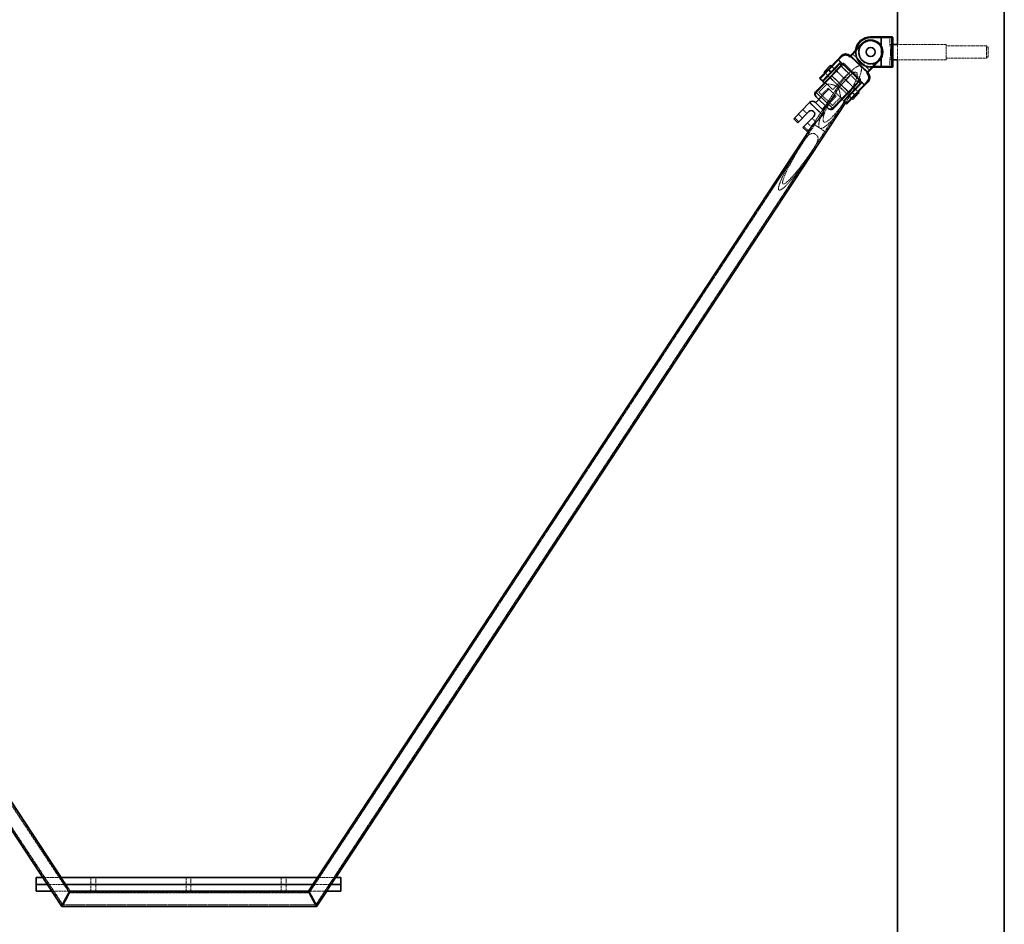
# Model space of a CAD drawing. Units: millimetres. Extents: x 65 to 24337, y 201 to 27413.
# Drawn here: x 8052 to 9344, y 25170 to 26355 of the extents above; entities that cross this region are included whole.
import ezdxf

# ---------------------------------------------------------------- set-up
doc = ezdxf.new("R2010")
doc.units = ezdxf.units.MM
doc.linetypes.add('HIDDEN', pattern=[1.905, 1.27, -0.635])

msp = doc.modelspace()

# ---------------------------------------------------------------- linework, layer by layer
at = {"color": 7, "linetype": 'Continuous', "lineweight": 35}
for p, q in [((9343.689, 24612.965), (9343.689, 27412.965)), ((9203.689, 26704.965), (9203.689, 26322.965)), ((9168.374, 26332.965), (9168.374, 26331.965)), ((9168.374, 26332.965), (9182.555, 26332.965)), ((9182.374, 26331.965), (9168.374, 26331.965)), ((9182.374, 26331.965), (9182.374, 26320.711)), ((9196.201, 26331.965), (9182.374, 26331.965)), ((9182.555, 26332.965), (9196.552, 26332.965)), ((9196.201, 26293.965), (9196.201, 26331.965)), ((9196.201, 26331.965), (9197.552, 26331.965)), ((9197.552, 26293.965), (9197.552, 26331.965)), ((9141.78, 26308.36), (9156.83, 26324.043)), ((9157.551, 26323.351), (9142.501, 26307.667)), ((9157.551, 26323.351), (9156.83, 26324.043)), ((9203.689, 26322.965), (9197.552, 26322.965)), ((9125.261, 26303.422), (9129.579, 26307.922)), ((9129.959, 26306.874), (9126.151, 26302.906)), ((9142.16, 26307.312), (9141.238, 26306.352)), ((9141.507, 26308.076), (9141.78, 26308.36)), ((9141.78, 26308.36), (9142.501, 26307.667)), ((9142.16, 26307.312), (9142.501, 26307.667)), ((9163.805, 26286.54), (9142.16, 26307.312)), ((9142.501, 26307.667), (9164.147, 26286.896)), ((9115.028, 26294.926), (9107.378, 26286.954)), ((9112.615, 26290.245), (9125.261, 26303.422)), ((9125.929, 26302.675), (9113.337, 26289.552)), ((9115.687, 26295.613), (9115.028, 26294.926)), ((9116.77, 26294.574), (9115.687, 26295.613)), ((9116.223, 26286.783), (9128.816, 26299.905)), ((9116.918, 26282.453), (9131.211, 26297.347)), ((9131.933, 26296.654), (9117.544, 26281.66)), ((9129.407, 26299.078), (9120.799, 26290.108)), ((9128.816, 26299.905), (9125.929, 26302.675)), ((9126.151, 26302.906), (9160.062, 26270.363)), ((9129.826, 26295.904), (9128.023, 26297.635)), ((9156.169, 26273.396), (9129.342, 26299.141)), ((9164.147, 26286.896), (9179.197, 26302.579)), ((9179.918, 26301.886), (9164.868, 26286.203)), ((9182.555, 26292.965), (9171.357, 26292.965)), ((9172.316, 26293.965), (9182.374, 26293.965)), ((9179.197, 26302.579), (9179.918, 26301.886)), ((9182.374, 26305.219), (9182.374, 26293.965)), ((9182.374, 26293.965), (9196.201, 26293.965)), ((9196.552, 26292.965), (9182.555, 26292.965)), ((9196.201, 26293.965), (9197.552, 26293.965)), ((9197.552, 26302.965), (9203.689, 26302.965)), ((9203.689, 26302.965), (9203.689, 24612.965)), ((9096.591, 26261.271), (9116.918, 26282.453)), ((9117.544, 26281.66), (9097.217, 26260.478)), ((9102.229, 26279.422), (9112.615, 26290.245)), ((9113.337, 26289.552), (9102.258, 26278.008)), ((9105.144, 26275.239), (9116.223, 26286.783)), ((9120.799, 26290.108), (9105.866, 26274.546)), ((9107.378, 26286.954), (9108.461, 26285.916)), ((9113.337, 26289.552), (9112.615, 26290.245)), ((9113.337, 26289.552), (9116.223, 26286.783)), ((9116.944, 26286.09), (9116.223, 26286.783)), ((9117.544, 26281.66), (9139.189, 26260.888)), ((9162.884, 26285.58), (9163.805, 26286.54)), ((9163.805, 26286.54), (9164.147, 26286.896)), ((9164.147, 26286.896), (9164.868, 26286.203)), ((9164.868, 26286.203), (9164.596, 26285.919)), ((9102.258, 26278.008), (9105.144, 26275.239)), ((9105.866, 26274.546), (9107.67, 26272.815)), ((9139.189, 26260.888), (9153.578, 26275.883)), ((9154.3, 26275.19), (9140.007, 26260.296)), ((9156.955, 26272.902), (9144.362, 26259.779)), ((9147.248, 26257.01), (9159.841, 26270.132)), ((9147.496, 26264.489), (9156.104, 26273.459)), ((9160.615, 26269.495), (9147.97, 26256.317)), ((9154.719, 26272.016), (9152.915, 26273.747)), ((9159.841, 26270.132), (9156.955, 26272.902)), ((9160.062, 26270.363), (9163.87, 26274.331)), ((9164.933, 26273.995), (9160.615, 26269.495)), ((9112.61, 26238.969), (9096.737, 26254.201)), ((9096.859, 26260.05), (9118.449, 26239.332)), ((9118.862, 26239.706), (9139.189, 26260.888)), ((9140.007, 26260.296), (9119.68, 26239.114)), ((9132.752, 26249.125), (9140.497, 26257.196)), ((9144.362, 26259.779), (9133.378, 26248.334)), ((9136.17, 26245.466), (9147.248, 26257.01)), ((9147.97, 26256.317), (9137.584, 26245.495)), ((9140.497, 26257.196), (9147.496, 26264.489)), ((9144.362, 26259.779), (9143.64, 26260.472)), ((9144.362, 26259.779), (9147.248, 26257.01)), ((9152.547, 26258.921), (9144.897, 26250.95)), ((9147.97, 26256.317), (9147.248, 26257.01)), ((9153.206, 26259.608), (9152.124, 26260.647)), ((9153.206, 26259.608), (9152.547, 26258.921)), ((7412.028, 26246.252), (8107.679, 25192.946)), ((8441.654, 25192.946), (9135.305, 26246.295)), ((9067.627, 26225.311), (9088.399, 26246.957)), ((9105.716, 26230.34), (9088.399, 26246.957)), ((9095.469, 26247.103), (9105.57, 26237.409)), ((9100.345, 26250.739), (9096.19, 26246.41)), ((9104.848, 26238.101), (9109.003, 26242.431)), ((9108.399, 26241.801), (9105.531, 26237.446)), ((9134.425, 26247.14), (9136.17, 26245.466)), ((9143.815, 26251.988), (9144.897, 26250.95)), ((9073.039, 26220.118), (9087.233, 26234.91)), ((9093.726, 26228.678), (9079.532, 26213.887)), ((9105.716, 26230.34), (9084.944, 26208.694)), ((9073.039, 26220.118), (9067.627, 26225.311)), ((8116.515, 25215.858), (7457.195, 26214.155)), ((8106.884, 25230.965), (7457.2, 26214.149)), ((9090.212, 26214.184), (8430.867, 25212.93)), ((8466.824, 25230.965), (9109.936, 26207.77)), ((9084.944, 26208.694), (9079.532, 26213.887)), ((8073.689, 25230.965), (8073.689, 25221.965)), ((8073.689, 25230.965), (8082.57, 25230.965)), ((8073.689, 25221.965), (8073.689, 25212.965)), ((8073.689, 25221.965), (8088.514, 25221.965)), ((8106.538, 25230.965), (8442.743, 25230.965)), ((8112.482, 25221.965), (8436.816, 25221.965)), ((8460.763, 25221.965), (8473.689, 25221.965)), ((8466.69, 25230.965), (8473.689, 25230.965)), ((8473.689, 25221.965), (8473.689, 25230.965)), ((8473.689, 25212.965), (8473.689, 25221.965)), ((8073.689, 25212.965), (8094.458, 25212.965)), ((8118.231, 25212.965), (8430.889, 25212.965)), ((8118.449, 25212.93), (8118.426, 25212.965)), ((8430.885, 25212.93), (8118.43, 25212.93)), ((8441.965, 25193.207), (8454.973, 25212.965)), ((8454.836, 25212.965), (8473.689, 25212.965)), ((8107.707, 25192.93), (8441.625, 25192.93)), ((8441.815, 25193.191), (8441.936, 25193.191))]:
    msp.add_line(p, q, dxfattribs=at)
at = {"color": 7, "linetype": 'HIDDEN', "lineweight": 18}
for p, q in [((9168.374, 26331.965), (9168.374, 26332.965)), ((9168.374, 26331.965), (9182.374, 26331.965)), ((9182.374, 26331.965), (9196.201, 26331.965)), ((9193.689, 26331.965), (9193.689, 26322.939)), ((9197.482, 26331.965), (9193.737, 26331.965)), ((9196.201, 26331.965), (9197.549, 26331.965)), ((9196.201, 26331.965), (9196.201, 26293.965)), ((9197.482, 26331.965), (9197.482, 26293.965)), ((9197.552, 26331.965), (9197.482, 26331.965)), ((9142.501, 26307.667), (9157.551, 26323.351)), ((9145.088, 26310.363), (9157.551, 26323.351)), ((9156.83, 26324.043), (9157.551, 26323.351)), ((9156.83, 26324.043), (9157.551, 26323.351)), ((9157.551, 26323.351), (9156.83, 26324.043)), ((9182.374, 26320.711), (9182.374, 26318.35)), ((9197.552, 26322.965), (9193.689, 26322.965)), ((9267.374, 26322.965), (9203.689, 26322.965)), ((9203.689, 26322.965), (9203.689, 26302.965)), ((9267.374, 26302.965), (9267.374, 26322.965)), ((9320.374, 26320.965), (9267.374, 26320.965)), ((9320.374, 26304.965), (9320.374, 26320.965)), ((9322.374, 26318.965), (9320.374, 26320.965)), ((9322.374, 26318.965), (9322.374, 26306.965)), ((9126.151, 26302.906), (9129.959, 26306.874)), ((9141.238, 26306.352), (9142.16, 26307.312)), ((9142.501, 26307.667), (9141.78, 26308.36)), ((9142.501, 26307.667), (9142.16, 26307.312)), ((9142.16, 26307.312), (9163.805, 26286.54)), ((9164.147, 26286.896), (9142.501, 26307.667)), ((9145.088, 26310.363), (9166.734, 26289.591)), ((9148.374, 26312.965), (9148.521, 26315.385)), ((9148.374, 26312.965), (9149.374, 26312.965)), ((9149.374, 26312.965), (9148.374, 26312.965)), ((9182.374, 26318.35), (9182.374, 26307.579)), ((9182.374, 26307.579), (9182.374, 26305.219)), ((9194.604, 26312.35), (9194.585, 26314.617)), ((9320.374, 26304.965), (9322.374, 26306.965)), ((9113.337, 26289.552), (9125.929, 26302.675)), ((9128.816, 26299.905), (9116.223, 26286.783)), ((9121.099, 26290.42), (9116.77, 26294.574)), ((9152.124, 26260.647), (9116.77, 26294.574)), ((9117.544, 26281.66), (9133.285, 26298.064)), ((9160.062, 26270.363), (9126.151, 26302.906)), ((9152.223, 26273.026), (9129.134, 26295.182)), ((9139.235, 26285.489), (9129.134, 26295.182)), ((9131.211, 26297.347), (9131.904, 26298.068)), ((9154.963, 26277.326), (9133.317, 26298.097)), ((9179.197, 26302.579), (9164.147, 26286.896)), ((9179.197, 26302.579), (9166.734, 26289.591)), ((9168.374, 26292.965), (9168.374, 26293.965)), ((9168.374, 26292.965), (9168.374, 26293.965)), ((9182.374, 26293.965), (9168.374, 26293.965)), ((9168.374, 26293.965), (9172.316, 26293.965)), ((9171.357, 26292.965), (9168.374, 26292.965)), ((9179.918, 26301.886), (9179.197, 26302.579)), ((9179.918, 26301.886), (9179.197, 26302.579)), ((9179.197, 26302.579), (9179.918, 26301.886)), ((9196.201, 26293.965), (9182.374, 26293.965)), ((9193.689, 26303.088), (9193.689, 26293.965)), ((9193.689, 26302.965), (9197.552, 26302.965)), ((9197.482, 26293.965), (9193.737, 26293.965)), ((9196.201, 26293.965), (9197.549, 26293.965)), ((9197.552, 26293.965), (9197.482, 26293.965)), ((9203.689, 26302.965), (9267.374, 26302.965)), ((9267.374, 26304.965), (9320.374, 26304.965)), ((9097.217, 26260.478), (9117.544, 26281.66)), ((9102.258, 26278.008), (9113.337, 26289.552)), ((9116.223, 26286.783), (9105.144, 26275.239)), ((9108.461, 26285.916), (9112.79, 26281.761)), ((9108.461, 26285.916), (9143.815, 26251.988)), ((9113.337, 26289.552), (9112.615, 26290.245)), ((9112.79, 26281.761), (9124.695, 26270.337)), ((9113.337, 26289.552), (9116.223, 26286.783)), ((9116.944, 26286.09), (9116.223, 26286.783)), ((9117.544, 26281.66), (9139.189, 26260.888)), ((9139.235, 26285.489), (9118.463, 26263.843)), ((9133.004, 26278.995), (9121.099, 26290.42)), ((9128.788, 26268.825), (9142.121, 26282.719)), ((9152.223, 26273.026), (9142.121, 26282.719)), ((9163.805, 26286.54), (9162.884, 26285.58)), ((9164.147, 26286.896), (9163.805, 26286.54)), ((9164.868, 26286.203), (9164.147, 26286.896)), ((9110.887, 26271.113), (9100.502, 26260.291)), ((9108.362, 26273.537), (9110.887, 26271.113)), ((9108.362, 26273.537), (9118.463, 26263.843)), ((9121.349, 26261.074), (9128.788, 26268.825)), ((9127.581, 26267.567), (9139.486, 26256.143)), ((9147.795, 26264.801), (9135.89, 26276.225)), ((9139.189, 26260.888), (9154.931, 26277.292)), ((9144.362, 26259.779), (9156.955, 26272.902)), ((9159.841, 26270.132), (9147.248, 26257.01)), ((9154.992, 26275.912), (9154.3, 26275.19)), ((9163.87, 26274.331), (9160.062, 26270.363)), ((8117.381, 25210.918), (7425.646, 26258.294)), ((9121.68, 26258.333), (8431.936, 25210.918)), ((9118.449, 26239.332), (9096.859, 26260.05)), ((9105.011, 26255.963), (9100.164, 26250.912)), ((9113.5, 26264.448), (9100.345, 26250.739)), ((9118.539, 26242.981), (9100.502, 26260.291)), ((9104.109, 26256.829), (9112.418, 26265.487)), ((9113.5, 26264.448), (9105.191, 26255.79)), ((9120.012, 26259.437), (9108.399, 26241.801)), ((9109.003, 26242.431), (9122.158, 26256.139)), ((9112.418, 26265.487), (9123.241, 26255.101)), ((9113.85, 26247.481), (9122.158, 26256.139)), ((9114.932, 26246.443), (9123.241, 26255.101)), ((9139.189, 26260.888), (9118.862, 26239.706)), ((9121.349, 26261.074), (9131.451, 26251.38)), ((9144.362, 26259.779), (9133.315, 26248.267)), ((9147.248, 26257.01), (9136.17, 26245.466)), ((9139.486, 26256.143), (9143.815, 26251.988)), ((9144.362, 26259.779), (9143.64, 26260.472)), ((9144.362, 26259.779), (9147.248, 26257.01)), ((9147.97, 26256.317), (9147.248, 26257.01)), ((9152.124, 26260.647), (9147.795, 26264.801)), ((7412.245, 26249.552), (8108.757, 25194.943)), ((8440.574, 25194.943), (9135.024, 26249.504)), ((9088.399, 26246.957), (9105.716, 26230.34)), ((9109.183, 26242.257), (9114.03, 26247.308)), ((9118.539, 26242.981), (9128.942, 26253.821)), ((9128.905, 26253.823), (9131.451, 26251.38)), ((9130.758, 26250.659), (9132.562, 26248.928)), ((9132.562, 26248.928), (9132.752, 26249.125)), ((9133.284, 26248.235), (9134.425, 26247.14)), ((9135.305, 26246.295), (9136.691, 26248.4)), ((9073.686, 26231.625), (9079.097, 26226.432)), ((9084.983, 26232.565), (9079.571, 26237.758)), ((9105.531, 26237.446), (9090.212, 26214.184)), ((9093.207, 26218.731), (8431.167, 25213.176)), ((9074.423, 26221.562), (9069.012, 26226.754)), ((9085.591, 26220.2), (9091.002, 26215.007)), ((9096.888, 26221.14), (9091.476, 26226.333)), ((7437.515, 26207.661), (8107.862, 25193.207)), ((9086.329, 26210.137), (9080.917, 26215.33)), ((8117.561, 25211.179), (7468.559, 26193.332)), ((9078.835, 26193.265), (8432.247, 25211.179)), ((7455.312, 26184.357), (8108.939, 25195.204)), ((8440.885, 25195.204), (9092.068, 26184.268)), ((8082.57, 25230.965), (8106.538, 25230.965)), ((8088.514, 25221.965), (8112.482, 25221.965)), ((8118.638, 25213.176), (8106.884, 25230.965)), ((8145.439, 25230.965), (8145.439, 25221.965)), ((8145.439, 25221.965), (8145.439, 25212.965)), ((8151.939, 25221.965), (8151.939, 25230.965)), ((8151.939, 25212.965), (8151.939, 25221.965)), ((8270.439, 25230.965), (8270.439, 25221.965)), ((8270.439, 25221.965), (8270.439, 25212.965)), ((8276.939, 25221.965), (8276.939, 25230.965)), ((8276.939, 25212.965), (8276.939, 25221.965)), ((8395.439, 25230.965), (8395.439, 25221.965)), ((8395.439, 25221.965), (8395.439, 25212.965)), ((8401.939, 25221.965), (8401.939, 25230.965)), ((8401.939, 25212.965), (8401.939, 25221.965)), ((8436.816, 25221.965), (8460.763, 25221.965)), ((8442.743, 25230.965), (8466.69, 25230.965)), ((8454.973, 25212.965), (8466.824, 25230.965)), ((8094.458, 25212.965), (8118.231, 25212.965)), ((8118.426, 25212.965), (8116.515, 25215.858)), ((8431.959, 25210.93), (8117.358, 25210.93)), ((8432.27, 25211.191), (8117.538, 25211.191)), ((8118.459, 25212.915), (8118.449, 25212.93)), ((8431.195, 25213.191), (8118.61, 25213.191)), ((8430.867, 25212.93), (8430.857, 25212.915)), ((8430.889, 25212.965), (8454.836, 25212.965)), ((8107.89, 25193.191), (8441.815, 25193.191)), ((8108.78, 25194.93), (8440.551, 25194.93)), ((8108.962, 25195.191), (8440.862, 25195.191))]:
    msp.add_line(p, q, dxfattribs=at)
at = {"color": 7, "linetype": 'Continuous', "lineweight": 35, "flags": 128}
for points in [[(9196.201, 26331.965), (9196.208, 26332.16), (9196.228, 26332.347), (9196.261, 26332.52), (9196.304, 26332.672), (9196.357, 26332.796), (9196.418, 26332.889), (9196.484, 26332.945), (9196.552, 26332.965)], [(9129.959, 26306.874), (9129.825, 26307.016), (9129.709, 26307.166), (9129.616, 26307.319), (9129.549, 26307.468), (9129.511, 26307.608), (9129.503, 26307.733), (9129.526, 26307.839), (9129.579, 26307.922)], [(9142.16, 26307.312), (9142.026, 26307.454), (9141.91, 26307.604), (9141.816, 26307.756), (9141.75, 26307.905), (9141.712, 26308.045), (9141.704, 26308.171), (9141.727, 26308.277), (9141.78, 26308.36)], [(9196.552, 26292.965), (9196.484, 26292.984), (9196.418, 26293.041), (9196.357, 26293.133), (9196.304, 26293.258), (9196.261, 26293.409), (9196.228, 26293.582), (9196.208, 26293.77), (9196.201, 26293.965)], [(9163.805, 26286.54), (9163.953, 26286.412), (9164.107, 26286.302), (9164.264, 26286.215), (9164.416, 26286.154), (9164.557, 26286.122), (9164.683, 26286.12), (9164.788, 26286.147), (9164.868, 26286.203)], [(9164.933, 26273.995), (9164.853, 26273.939), (9164.748, 26273.911), (9164.622, 26273.914), (9164.481, 26273.946), (9164.329, 26274.007), (9164.172, 26274.093), (9164.018, 26274.203), (9163.87, 26274.331)]]:
    msp.add_lwpolyline(points, dxfattribs=at)
at = {"color": 7, "linetype": 'HIDDEN', "lineweight": 18, "flags": 128}
for points in [[(9196.201, 26331.965), (9196.208, 26332.16), (9196.228, 26332.347), (9196.261, 26332.52), (9196.304, 26332.672), (9196.357, 26332.796), (9196.418, 26332.889), (9196.484, 26332.945), (9196.552, 26332.965)], [(9129.579, 26307.922), (9129.526, 26307.839), (9129.503, 26307.733), (9129.511, 26307.608), (9129.549, 26307.468), (9129.616, 26307.319), (9129.709, 26307.166), (9129.825, 26307.016), (9129.959, 26306.874)], [(9141.78, 26308.36), (9141.727, 26308.277), (9141.704, 26308.171), (9141.712, 26308.045), (9141.75, 26307.905), (9141.816, 26307.756), (9141.91, 26307.604), (9142.026, 26307.454), (9142.16, 26307.312)], [(9149.735, 26316.65), (9149.567, 26315.669), (9149.374, 26312.965)], [(9196.552, 26292.965), (9196.484, 26292.984), (9196.418, 26293.041), (9196.357, 26293.133), (9196.304, 26293.258), (9196.261, 26293.409), (9196.228, 26293.582), (9196.208, 26293.77), (9196.201, 26293.965)], [(9164.868, 26286.203), (9164.788, 26286.147), (9164.683, 26286.12), (9164.557, 26286.122), (9164.416, 26286.154), (9164.264, 26286.215), (9164.107, 26286.302), (9163.953, 26286.412), (9163.805, 26286.54)], [(9163.87, 26274.331), (9164.018, 26274.203), (9164.172, 26274.093), (9164.329, 26274.007), (9164.481, 26273.946), (9164.622, 26273.914), (9164.748, 26273.911), (9164.853, 26273.939), (9164.933, 26273.995)]]:
    msp.add_lwpolyline(points, dxfattribs=at)
at = {"color": 7, "linetype": 'HIDDEN', "lineweight": 18}
msp.add_circle((9168.374, 26312.965), 15, dxfattribs=at)
at = {"color": 7, "linetype": 'Continuous', "lineweight": 35}
msp.add_circle((9168.374, 26312.965), 6, dxfattribs=at)
for centre, radius, start, end in [((9168.374, 26312.965), 20, 90, 173.049898), ((9168.374, 26312.965), 19, 90, 168.816898), ((9196.552, 26331.965), 1, 0, 90), ((9168.374, 26312.965), 16, 316.18, 136.18), ((9168.374, 26312.965), 15, 316.18, 136.18), ((9135.712, 26302.037), 8.5, 46.18, 136.18), ((9135.37, 26301.681), 7.5, 38.517744, 136.18), ((9196.552, 26293.965), 1, 270, 0), ((9118.684, 26283.202), 1.918, 202.999544, 233.525217), ((9158.459, 26279.524), 7.5, 316.18, 53.842256), ((9158.8, 26279.88), 8.5, 316.18, 46.18), ((9102.951, 26278.73), 1, 136.18, 226.18), ((9105.837, 26275.96), 1, 226.18, 316.18), ((9100.199, 26257.809), 5, 144.174319, 226.18), ((9100.199, 26257.809), 5, 136.18, 144.174319), ((9097.763, 26261.706), 1.887, 210.967409, 241.392591), ((9098.357, 26262.02), 1.918, 202.999544, 233.525217), ((9100.103, 26257.709), 4, 136.18, 144.174319), ((9140.683, 26262.091), 1.918, 218.834783, 249.360456), ((9092.007, 26243.495), 5, 46.18, 136.18), ((9136.862, 26246.187), 1, 226.18, 316.18), ((9090.48, 26231.794), 4.5, 316.18, 136.18), ((9102.108, 26233.801), 5, 316.18, 46.18), ((9116.072, 26242.576), 5, 226.18, 308.185681), ((9115.976, 26242.476), 4, 308.185681, 316.18), ((9120.067, 26240.303), 1.887, 210.967409, 241.392591), ((9120.356, 26240.909), 1.918, 218.834783, 249.360456), ((9116.072, 26242.576), 5, 308.185681, 316.18)]:
    msp.add_arc(centre, radius, start, end, dxfattribs=at)
at = {"color": 7, "linetype": 'HIDDEN', "lineweight": 18}
for centre, radius, start, end in [((9168.374, 26312.965), 19, 90, 180), ((9192.689, 26331.965), 1, 0, 90), ((9196.516, 26331.999), 0.967, 357.991406, 87.839599), ((9168.374, 26312.965), 16, 157.551719, 316.18), ((9168.374, 26312.965), 15, 21.03947, 338.96053), ((9168.374, 26312.965), 16, 136.18, 157.551719), ((9168.374, 26312.965), 15, 316.18, 136.18), ((9135.37, 26301.681), 7.5, 38.517744, 136.18), ((9144.396, 26309.642), 1, 46.18, 136.18), ((9168.374, 26312.965), 20, 180, 270), ((9168.374, 26312.965), 19, 180, 270), ((9168.374, 26312.965), 19, 180, 270), ((9132.625, 26297.376), 1, 46.18, 136.18), ((9192.689, 26293.965), 1, 270, 0), ((9196.516, 26293.931), 0.967, 272.160401, 2.008594), ((9118.684, 26283.202), 1.918, 202.999544, 233.525217), ((9158.459, 26279.524), 7.5, 316.18, 53.842256), ((9166.041, 26288.87), 1, 316.18, 46.18), ((9154.271, 26276.604), 1, 316.18, 46.18), ((9097.763, 26261.706), 1.887, 210.967409, 241.392591), ((9098.357, 26262.02), 1.918, 202.999544, 233.525217), ((9100.103, 26257.709), 4, 136.18, 144.174319), ((9140.683, 26262.091), 1.918, 218.834783, 249.360456), ((9133.976, 26248.957), 1, 136.18, 226.18), ((9115.976, 26242.476), 4, 308.185681, 316.18), ((9120.067, 26240.303), 1.887, 210.967409, 241.392591), ((9120.356, 26240.909), 1.918, 218.834783, 249.360456)]:
    msp.add_arc(centre, radius, start, end, dxfattribs=at)
at = {"color": 7, "linetype": 'Continuous', "lineweight": 35}
for centre, major_axis, ratio, start_param, end_param in [((9182.555, 26331.965), (0, 1), 0.18133458, 0, 1.57079633), ((9125.982, 26302.73), (0.722, -0.692), 0.26363996, 3.14159265, 4.01153364), ((9126.492, 26303.261), (1.367, 0.028), 0.26363996, 3.75375914, 4.45461448), ((9182.555, 26293.965), (0, 1), 0.18133458, 1.57079633, 3.14159265), ((9160.404, 26270.719), (-0.028, 1.367), 0.26363996, 1.82857083, 2.52942617), ((9159.894, 26270.187), (0.722, -0.692), 0.26363996, 5.41324432, 6.28318531), ((9100.199, 26257.809), (3.462, 3.608), 0.8, 1.71032352, 3.14159265), ((9116.072, 26242.576), (3.462, 3.608), 0.8, 3.14159265, 4.57286178), ((8113.069, 25202.93), (5.378, 9.996), 0.05131504, 0.0275987, 3.16919135), ((8113.069, 25202.93), (5.378, 9.996), 0.05131504, 0.0275987, 3.04649312), ((8436.255, 25202.93), (-5.386, 9.996), 0.05136023, 3.23662348, 6.2555179), ((8436.255, 25202.93), (-5.386, 9.996), 0.05136023, 3.11392525, 6.2555179), ((8113.069, 25202.93), (5.378, 9.996), 0.05131504, 3.04649312, 3.16919135), ((8436.255, 25202.93), (-5.386, 9.996), 0.05136023, 3.11392525, 3.23662348), ((8436.566, 25203.191), (-5.387, 9.996), 0.05164596, 3.01662687, 3.16941709), ((8436.566, 25203.191), (-5.387, 9.996), 0.05164596, 3.01662687, 3.16941709)]:
    msp.add_ellipse(centre, major_axis=major_axis, ratio=ratio, start_param=start_param, end_param=end_param, dxfattribs=at)
at = {"color": 7, "linetype": 'HIDDEN', "lineweight": 18}
for centre, major_axis, ratio in [((9128.352, 26253.919), (26.763, 40.649), 0.20547341), ((9128.352, 26253.919), (21.41, 32.519), 0.20547341), ((8113.25, 25203.191), (5.376, 9.996), 0.05158902), ((8113.25, 25203.191), (5.376, 9.996), 0.05158902), ((8113.069, 25202.93), (4.302, 7.997), 0.05131504), ((8113.069, 25202.93), (4.302, 7.997), 0.05131504), ((8113.25, 25203.191), (4.301, 7.997), 0.05158902), ((8113.25, 25203.191), (4.301, 7.997), 0.05158902), ((8436.255, 25202.93), (-4.309, 7.997), 0.05136023), ((8436.255, 25202.93), (-4.309, 7.997), 0.05136023), ((8436.566, 25203.191), (-4.309, 7.997), 0.05164596), ((8436.566, 25203.191), (-4.309, 7.997), 0.05164596)]:
    msp.add_ellipse(centre, major_axis=major_axis, ratio=ratio, dxfattribs=at)
for centre, major_axis, ratio, start_param, end_param in [((9100.199, 26257.809), (3.462, 3.608), 0.8, 1.71032352, 3.14159265), ((9116.072, 26242.576), (3.462, 3.608), 0.8, 3.14159265, 4.57286178), ((9101.584, 26213.27), (53.531, 81.298), 0.10273368, 1.57079631, 4.71238897), ((9101.584, 26213.27), (8.352, -5.499), 0.00028649, 6.28271856, 9.42431121), ((8113.069, 25202.93), (5.378, 9.996), 0.05131504, 3.16919135, 6.31078401), ((8113.069, 25202.93), (5.378, 9.996), 0.05131504, 3.16919135, 6.31078401), ((8436.255, 25202.93), (-5.386, 9.996), 0.05136023, 6.2555179, 9.39711056), ((8436.255, 25202.93), (-5.386, 9.996), 0.05136023, 6.2555179, 9.39711056), ((8436.566, 25203.191), (-5.387, 9.996), 0.05164596, 3.23713806, 9.29981218), ((8436.566, 25203.191), (-5.387, 9.996), 0.05164596, 3.16941709, 6.37873071), ((8436.566, 25203.191), (-5.387, 9.996), 0.05164596, 0.0955454, 3.01662687), ((8436.566, 25203.191), (-5.387, 9.996), 0.05164596, 3.16941709, 3.23713806)]:
    msp.add_ellipse(centre, major_axis=major_axis, ratio=ratio, start_param=start_param, end_param=end_param, dxfattribs=at)
for points, knots in [([(9193.694, 26322.939), (9193.711, 26322.852), (9193.745, 26322.673), (9194.023, 26321.059), (9194.347, 26318.604), (9194.585, 26315.742), (9194.612, 26313.788), (9194.623, 26312.965)], [0, 0, 0, 0, 0.20116968, 0.41239733, 0.62660229, 0.84262452, 1, 1, 1, 1]), ([(9194.623, 26312.965), (9194.602, 26311.852), (9194.561, 26309.626), (9194.267, 26306.646), (9193.947, 26304.395), (9193.714, 26303.095), (9193.712, 26303.09), (9193.712, 26303.088)], [0, 0, 0, 0, 0.21232294, 0.42455692, 0.63909225, 0.85518875, 1, 1, 1, 1]), ([(9110.887, 26271.113), (9111.018, 26271.105), (9111.278, 26271.087), (9112.964, 26270.953), (9114.867, 26270.751), (9116.79, 26270.485), (9118.914, 26270.076), (9121.204, 26269.418), (9123.563, 26268.286), (9125.628, 26266.31), (9126.842, 26263.956), (9127.58, 26261.694), (9128.058, 26259.659), (9128.404, 26257.739), (9128.694, 26255.766), (9128.852, 26254.452), (9128.919, 26253.857), (9128.921, 26253.846), (9128.921, 26253.841)], [0, 0, 0, 0, 0.0847275, 0.16909665, 0.22621586, 0.28497617, 0.34320075, 0.40298978, 0.4672123, 0.53200974, 0.60242683, 0.65794685, 0.71495784, 0.77333573, 0.83333753, 0.92235884, 0.96650334, 1, 1, 1, 1]), ([(9078.835, 26193.265), (9077.872, 26191.802), (9076.928, 26190.326), (9075.065, 26187.355), (9074.146, 26185.86), (9071.419, 26181.354), (9069.641, 26178.32), (9066.165, 26172.213), (9064.467, 26169.138), (9061.175, 26162.932), (9059.579, 26159.803), (9057.322, 26155.038), (9056.592, 26153.438), (9055.556, 26151.007), (9055.22, 26150.192), (9054.579, 26148.553), (9054.273, 26147.728), (9053.708, 26146.063), (9053.447, 26145.223), (9053.127, 26143.939), (9053.032, 26143.505), (9052.887, 26142.634), (9052.834, 26142.196), (9052.83, 26141.53), (9052.841, 26141.308), (9052.895, 26140.982), (9052.918, 26140.874), (9052.984, 26140.661), (9053.027, 26140.556), (9053.137, 26140.362), (9053.206, 26140.271), (9053.368, 26140.12), (9053.465, 26140.059), (9053.672, 26139.975), (9053.784, 26139.951), (9054.005, 26139.932), (9054.118, 26139.936), (9054.451, 26139.977), (9054.665, 26140.038), (9055.083, 26140.19), (9055.286, 26140.283), (9055.876, 26140.584), (9056.249, 26140.817), (9056.977, 26141.312), (9057.332, 26141.577), (9058.027, 26142.123), (9058.366, 26142.404), (9059.367, 26143.264), (9060.012, 26143.859), (9061.911, 26145.681), (9063.127, 26146.945), (9065.512, 26149.52), (9066.678, 26150.833), (9068.977, 26153.492), (9070.108, 26154.835), (9073.46, 26158.899), (9075.64, 26161.65), (9079.925, 26167.21), (9082.03, 26170.019), (9085.132, 26174.273), (9086.156, 26175.698), (9088.181, 26178.559), (9089.183, 26179.996), (9091.155, 26182.887), (9092.126, 26184.341), (9094.02, 26187.275), (9094.944, 26188.755), (9096.245, 26190.999), (9096.665, 26191.751), (9097.459, 26193.273), (9097.835, 26194.043), (9098.5, 26195.591), (9098.792, 26196.371), (9099.12, 26197.563), (9099.21, 26197.965), (9099.338, 26198.763), (9099.376, 26199.161), (9099.386, 26199.96), (9099.358, 26200.363), (9099.223, 26201.148), (9099.117, 26201.532), (9098.894, 26202.099), (9098.809, 26202.287), (9098.618, 26202.654), (9098.514, 26202.832), (9098.173, 26203.354), (9097.91, 26203.684), (9097.308, 26204.314), (9096.979, 26204.603), (9096.452, 26204.996), (9096.27, 26205.121), (9095.895, 26205.356), (9095.701, 26205.467), (9095.117, 26205.77), (9094.718, 26205.937), (9094.102, 26206.132), (9093.894, 26206.188), (9093.481, 26206.278), (9093.275, 26206.312), (9092.865, 26206.36), (9092.66, 26206.374), (9092.25, 26206.38), (9092.045, 26206.372), (9091.441, 26206.317), (9091.05, 26206.24), (9090.476, 26206.067), (9090.286, 26206), (9089.915, 26205.851), (9089.733, 26205.768), (9089.197, 26205.499), (9088.853, 26205.292), (9088.184, 26204.835), (9087.857, 26204.583), (9087.223, 26204.05), (9086.917, 26203.77), (9086.024, 26202.9), (9085.459, 26202.281), (9084.362, 26200.995), (9083.83, 26200.329), (9082.786, 26198.966), (9082.274, 26198.269), (9081.269, 26196.861), (9080.774, 26196.15), (9080.041, 26195.074), (9079.798, 26194.714), (9079.435, 26194.172), (9079.315, 26193.991), (9079.074, 26193.628), (9078.955, 26193.448), (9078.835, 26193.265)], [0, 0, 0, 0, 0.03125, 0.03125, 0.0625, 0.0625, 0.125, 0.125, 0.1875, 0.1875, 0.25, 0.25, 0.28125, 0.28125, 0.296875, 0.296875, 0.3125, 0.3125, 0.328125, 0.328125, 0.3359375, 0.3359375, 0.34375, 0.34375, 0.34765625, 0.34765625, 0.34960938, 0.34960938, 0.3515625, 0.3515625, 0.35351563, 0.35351563, 0.35546875, 0.35546875, 0.35742188, 0.35742188, 0.359375, 0.359375, 0.36328125, 0.36328125, 0.3671875, 0.3671875, 0.375, 0.375, 0.3828125, 0.3828125, 0.390625, 0.390625, 0.40625, 0.40625, 0.4375, 0.4375, 0.46875, 0.46875, 0.5, 0.5, 0.5625, 0.5625, 0.625, 0.625, 0.65625, 0.65625, 0.6875, 0.6875, 0.71875, 0.71875, 0.75, 0.75, 0.765625, 0.765625, 0.78125, 0.78125, 0.796875, 0.796875, 0.8046875, 0.8046875, 0.8125, 0.8125, 0.8203125, 0.8203125, 0.828125, 0.828125, 0.83203125, 0.83203125, 0.8359375, 0.8359375, 0.84375, 0.84375, 0.8515625, 0.8515625, 0.85546875, 0.85546875, 0.859375, 0.859375, 0.8671875, 0.8671875, 0.87109375, 0.87109375, 0.875, 0.875, 0.87890625, 0.87890625, 0.8828125, 0.8828125, 0.890625, 0.890625, 0.89453125, 0.89453125, 0.8984375, 0.8984375, 0.90625, 0.90625, 0.9140625, 0.9140625, 0.921875, 0.921875, 0.9375, 0.9375, 0.953125, 0.953125, 0.96875, 0.96875, 0.984375, 0.984375, 0.9921875, 0.9921875, 0.99609375, 0.99609375, 1, 1, 1, 1])]:
    msp.add_open_spline(points, degree=3, knots=knots, dxfattribs=at)
at = {"color": 7, "linetype": 'Continuous', "lineweight": 35}
for points, knots in [([(9141.238, 26306.352), (9141.238, 26306.354), (9141.236, 26306.521), (9141.241, 26306.864), (9141.278, 26307.345), (9141.343, 26307.71), (9141.419, 26307.953), (9141.478, 26308.035), (9141.507, 26308.076)], [0, 0, 0, 0, 0.00325398, 0.27625652, 0.5418345, 0.72973641, 0.86456968, 1, 1, 1, 1]), ([(9125.929, 26302.675), (9125.85, 26302.741), (9125.691, 26302.874), (9125.495, 26302.972), (9125.4, 26303.02), (9125.378, 26303.031)], [0, 0, 0, 0, 0.43514976, 0.8678524, 1, 1, 1, 1]), ([(9129.342, 26299.141), (9129.31, 26299.183), (9129.246, 26299.265), (9129.125, 26299.5), (9128.984, 26299.73), (9128.859, 26299.859), (9128.816, 26299.905)], [0, 0, 0, 0, 0.26807438, 0.53447607, 0.8354976, 1, 1, 1, 1]), ([(9164.596, 26285.919), (9164.556, 26285.888), (9164.477, 26285.826), (9164.237, 26285.74), (9163.875, 26285.66), (9163.396, 26285.603), (9163.053, 26285.585), (9162.886, 26285.58), (9162.884, 26285.58)], [0, 0, 0, 0, 0.13543032, 0.27026359, 0.4581655, 0.72374348, 0.99674602, 1, 1, 1, 1]), ([(9156.955, 26272.902), (9156.875, 26272.968), (9156.716, 26273.101), (9156.454, 26273.234), (9156.26, 26273.326), (9156.193, 26273.378), (9156.169, 26273.396)], [0, 0, 0, 0, 0.26818154, 0.53485492, 0.83497607, 1, 1, 1, 1]), ([(9160.219, 26269.596), (9160.174, 26269.679), (9160.088, 26269.835), (9159.946, 26270.028), (9159.859, 26270.115), (9159.841, 26270.132)], [0, 0, 0, 0, 0.47926255, 0.89365822, 1, 1, 1, 1])]:
    msp.add_open_spline(points, degree=3, knots=knots, dxfattribs=at)

doc.saveas('drawing.dxf')
